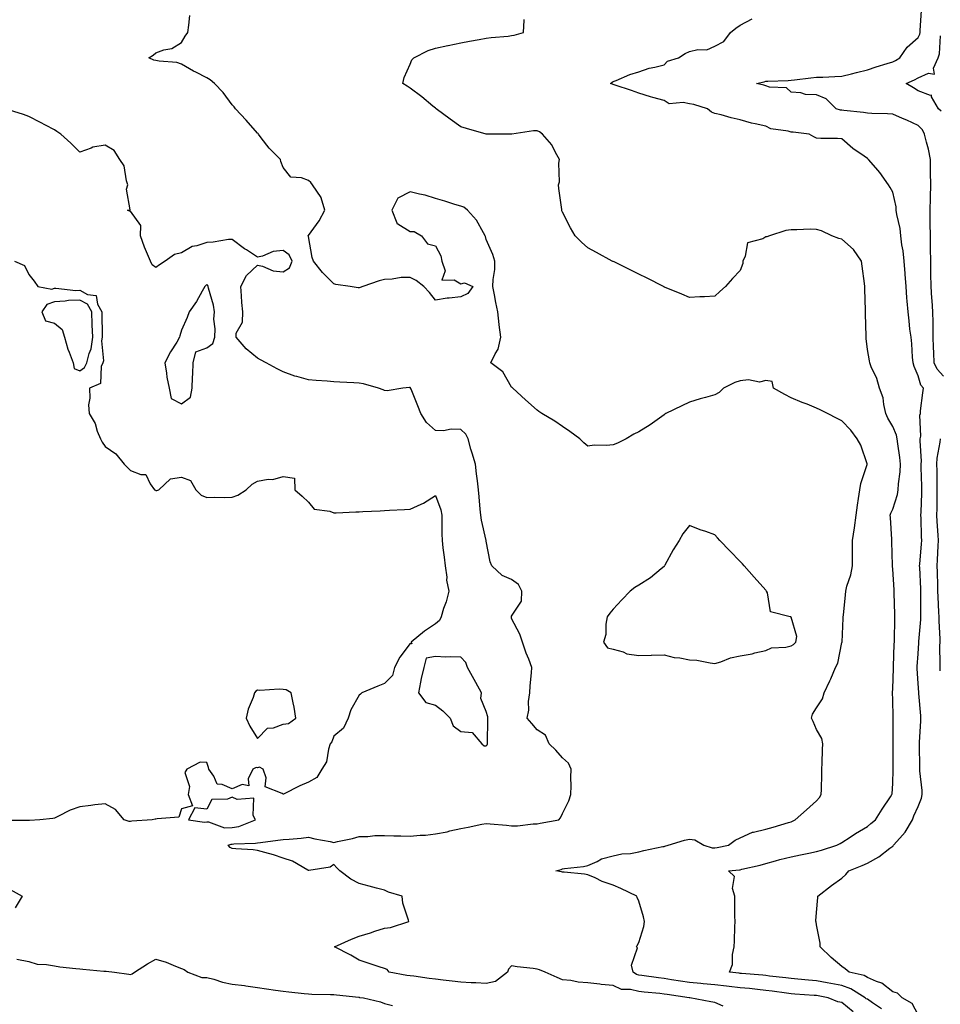
# Model space of a CAD drawing. Units: inches. Extents: x 920963 to 923603, y 7229258 to 7231898.
# Drawn here: x 921394 to 921757, y 7230379 to 7230767 of the extents above; entities that cross this region are included whole.
import ezdxf

# ---------------------------------------------------------------- set-up
doc = ezdxf.new("R2010")
doc.units = ezdxf.units.IN
doc.header["$MEASUREMENT"] = 0
doc.layers.add('Contour_92097229', color=7, linetype='Continuous', true_color=0x96aeb2)

msp = doc.modelspace()

# ---------------------------------------------------------------- linework, layer by layer
at = {"layer": 'Contour_92097229'}
for points in [[(921722.52, 7230376.39, 3262), (921718.05, 7230379.96, 3262), (921716.47, 7230380.34, 3262), (921712.69, 7230381.92, 3262), (921708.74, 7230382.61, 3262), (921708.05, 7230382.73, 3262), (921707.16, 7230382.81, 3262), (921699.47, 7230383.34, 3262), (921698.05, 7230383.46, 3262), (921696.29, 7230383.68, 3262), (921690.59, 7230384.46, 3262), (921688.05, 7230384.76, 3262), (921684.88, 7230385.09, 3262), (921681.61, 7230385.48, 3262), (921678.05, 7230385.85, 3262), (921673.64, 7230386.33, 3262), (921672.59, 7230386.46, 3262), (921668.05, 7230386.96, 3262), (921663.49, 7230387.36, 3262), (921662.48, 7230387.49, 3262), (921658.05, 7230387.91, 3262), (921654.56, 7230388.42, 3262), (921650.99, 7230388.98, 3262), (921648.05, 7230389.42, 3262), (921645.81, 7230389.68, 3262), (921639.31, 7230390.66, 3262), (921638.05, 7230390.82, 3262), (921637.17, 7230391.03, 3262), (921635.84, 7230391.92, 3262), (921635.26, 7230394.71, 3262), (921637.64, 7230401.51, 3262), (921637.15, 7230401.92, 3262), (921637.47, 7230402.5, 3262), (921638.05, 7230403.69, 3262), (921640.04, 7230409.93, 3262), (921640.34, 7230411.92, 3262), (921639.92, 7230413.79, 3262), (921638.05, 7230419.86, 3262), (921637.45, 7230421.32, 3262), (921637.32, 7230421.92, 3262), (921630.97, 7230424.85, 3262), (921628.05, 7230426.19, 3262), (921623.74, 7230427.61, 3262), (921620.89, 7230429.08, 3262), (921618.05, 7230430.32, 3262), (921616.71, 7230430.58, 3262), (921608.69, 7230431.28, 3262), (921608.05, 7230431.38, 3262), (921607.62, 7230431.49, 3262), (921605.41, 7230431.92, 3262), (921607.55, 7230432.42, 3262), (921608.05, 7230432.63, 3262), (921608.91, 7230432.78, 3262), (921616.35, 7230433.62, 3262), (921618.05, 7230433.98, 3262), (921621.65, 7230435.51, 3262), (921623.43, 7230436.54, 3262), (921628.05, 7230437.71, 3262), (921631.4, 7230438.57, 3262), (921634.84, 7230438.71, 3262), (921638.05, 7230439.29, 3262), (921640.12, 7230439.85, 3262), (921647.51, 7230441.38, 3262), (921648.05, 7230441.51, 3262), (921648.39, 7230441.58, 3262), (921649.64, 7230441.92, 3262), (921656.09, 7230443.88, 3262), (921658.05, 7230444.36, 3262), (921660.21, 7230444.08, 3262), (921663.65, 7230441.92, 3262), (921667.01, 7230440.88, 3262), (921668.05, 7230440.88, 3262), (921668.97, 7230441, 3262), (921673.45, 7230441.92, 3262), (921676.08, 7230443.89, 3262), (921678.05, 7230444.83, 3262), (921682.87, 7230447.11, 3262), (921683.23, 7230447.1, 3262), (921688.05, 7230448.24, 3262), (921690.95, 7230449.02, 3262), (921697, 7230450.88, 3262), (921698.05, 7230451.17, 3262), (921698.58, 7230451.38, 3262), (921699.6, 7230451.92, 3262), (921704.09, 7230455.88, 3262), (921708.05, 7230459.42, 3262), (921709.24, 7230460.74, 3262), (921709.91, 7230461.92, 3262), (921709.98, 7230463.85, 3262), (921710.1, 7230469.87, 3262), (921710.18, 7230471.92, 3262), (921710.32, 7230474.2, 3262), (921710.39, 7230479.58, 3262), (921710.55, 7230481.92, 3262), (921710.08, 7230483.95, 3262), (921708.05, 7230487.47, 3262), (921706.75, 7230490.61, 3262), (921706.1, 7230491.92, 3262), (921706.42, 7230493.55, 3262), (921708.05, 7230496, 3262), (921710.35, 7230499.63, 3262), (921711.01, 7230501.92, 3262), (921713.3, 7230506.67, 3262), (921713.65, 7230507.52, 3262), (921715.56, 7230511.92, 3262), (921716.38, 7230513.59, 3262), (921718.05, 7230521.76, 3262), (921718.08, 7230521.88, 3262), (921718.09, 7230521.92, 3262), (921718.09, 7230521.96, 3262), (921718.56, 7230531.41, 3262), (921718.55, 7230531.92, 3262), (921718.61, 7230532.49, 3262), (921719.41, 7230540.56, 3262), (921719.58, 7230541.92, 3262), (921720.04, 7230543.91, 3262), (921721.58, 7230548.39, 3262), (921722.21, 7230551.92, 3262), (921722.18, 7230556.05, 3262), (921722.23, 7230557.74, 3262), (921722.22, 7230561.92, 3262), (921723.06, 7230566.91, 3262), (921723.06, 7230566.93, 3262), (921723.67, 7230571.92, 3262), (921724.12, 7230575.85, 3262), (921724.6, 7230578.47, 3262), (921725.05, 7230581.92, 3262), (921725.55, 7230584.42, 3262), (921727.95, 7230591.82, 3262), (921727.97, 7230591.92, 3262), (921727.92, 7230592.06, 3262), (921725.54, 7230599.41, 3262), (921723.99, 7230601.92, 3262), (921721.51, 7230605.39, 3262), (921718.05, 7230608.99, 3262), (921716.12, 7230610, 3262), (921712.34, 7230611.92, 3262), (921709.52, 7230613.39, 3262), (921708.05, 7230614.09, 3262), (921704.42, 7230615.54, 3262), (921702.45, 7230616.31, 3262), (921698.05, 7230618.16, 3262), (921695.51, 7230619.38, 3262), (921691.08, 7230621.92, 3262), (921690.63, 7230624.5, 3262), (921688.05, 7230624.96, 3262), (921685.64, 7230624.33, 3262), (921681.3, 7230625.17, 3262), (921678.05, 7230624.77, 3262), (921675.86, 7230624.11, 3262), (921671.41, 7230621.92, 3262), (921669.71, 7230620.26, 3262), (921668.05, 7230619.23, 3262), (921664.33, 7230618.2, 3262), (921662.26, 7230617.7, 3262), (921658.05, 7230616.4, 3262), (921655.03, 7230614.94, 3262), (921648.77, 7230611.92, 3262), (921648.32, 7230611.66, 3262), (921648.05, 7230611.38, 3262), (921646.19, 7230610.06, 3262), (921642.58, 7230607.4, 3262), (921638.05, 7230604.77, 3262), (921636.13, 7230603.84, 3262), (921633.07, 7230601.92, 3262), (921629.66, 7230600.31, 3262), (921628.05, 7230599.63, 3262), (921625.41, 7230599.28, 3262), (921620.47, 7230599.51, 3262), (921618.05, 7230599.01, 3262), (921616.52, 7230600.4, 3262), (921614.85, 7230601.92, 3262), (921610.98, 7230604.86, 3262), (921608.05, 7230606.77, 3262), (921604.99, 7230608.85, 3262), (921599.93, 7230611.92, 3262), (921598.8, 7230612.66, 3262), (921598.05, 7230613.27, 3262), (921593.44, 7230617.31, 3262), (921588.45, 7230621.92, 3262), (921588.24, 7230622.12, 3262), (921588.05, 7230622.3, 3262), (921584.52, 7230628.39, 3262), (921579.86, 7230631.92, 3262), (921581.55, 7230635.42, 3262), (921582.76, 7230637.21, 3262), (921583.79, 7230641.92, 3262), (921583.14, 7230646.82, 3262), (921583.11, 7230646.98, 3262), (921582.57, 7230651.92, 3262), (921581.82, 7230655.69, 3262), (921581.32, 7230658.65, 3262), (921580.7, 7230661.92, 3262), (921580.79, 7230664.66, 3262), (921581.39, 7230668.57, 3262), (921581.48, 7230671.92, 3262), (921580.61, 7230674.49, 3262), (921578.05, 7230680.48, 3262), (921577.71, 7230681.58, 3262), (921577.63, 7230681.92, 3262), (921576.96, 7230683.01, 3262), (921574.21, 7230688.08, 3262), (921570.65, 7230691.92, 3262), (921569.29, 7230693.15, 3262), (921568.05, 7230693.56, 3262), (921565.7, 7230694.26, 3262), (921561.69, 7230695.55, 3262), (921558.05, 7230696.59, 3262), (921553.96, 7230697.83, 3262), (921551.73, 7230698.24, 3262), (921548.05, 7230699.17, 3262), (921543.23, 7230696.73, 3262), (921540.9, 7230691.92, 3262), (921542.91, 7230687.06, 3262), (921542.9, 7230686.76, 3262), (921543.31, 7230686.66, 3262), (921548.05, 7230683.61, 3262), (921549.74, 7230683.61, 3262), (921552.5, 7230681.92, 3262), (921554.9, 7230678.77, 3262), (921558.05, 7230677.91, 3262), (921560.2, 7230674.07, 3262), (921560.55, 7230671.92, 3262), (921561.83, 7230668.14, 3262), (921560.59, 7230664.47, 3262), (921565.38, 7230664.59, 3262), (921568.05, 7230663.02, 3262), (921569.48, 7230663.35, 3262), (921572.82, 7230661.92, 3262), (921570.78, 7230659.19, 3262), (921568.05, 7230657.83, 3262), (921563.43, 7230657.3, 3262), (921562.63, 7230657.34, 3262), (921558.05, 7230656.58, 3262), (921555.75, 7230659.62, 3262), (921553.43, 7230661.92, 3262), (921550.48, 7230664.35, 3262), (921548.05, 7230665.47, 3262), (921544.56, 7230665.41, 3262), (921540.95, 7230664.81, 3262), (921538.05, 7230664.73, 3262), (921535.85, 7230664.13, 3262), (921529.43, 7230661.92, 3262), (921528.4, 7230661.57, 3262), (921528.05, 7230661.45, 3262), (921527.59, 7230661.46, 3262), (921524.47, 7230661.92, 3262), (921518.88, 7230662.75, 3262), (921518.05, 7230662.94, 3262), (921513.57, 7230667.44, 3262), (921510.01, 7230671.92, 3262), (921509.49, 7230673.36, 3262), (921508.05, 7230681.64, 3262), (921508.04, 7230681.91, 3262), (921508.01, 7230681.92, 3262), (921508.01, 7230681.96, 3262), (921508.05, 7230681.97, 3262), (921512.24, 7230687.72, 3262), (921514.5, 7230691.92, 3262), (921513.1, 7230696.86, 3262), (921513.11, 7230696.98, 3262), (921509.62, 7230701.92, 3262), (921509.04, 7230702.91, 3262), (921508.05, 7230703.6, 3262), (921505.29, 7230704.68, 3262), (921501.12, 7230704.99, 3262), (921498.05, 7230708.76, 3262), (921497.25, 7230711.13, 3262), (921497.1, 7230711.92, 3262), (921492.57, 7230716.43, 3262), (921489.49, 7230720.48, 3262), (921488.36, 7230721.92, 3262), (921488.23, 7230722.11, 3262), (921488.05, 7230722.3, 3262), (921483.58, 7230727.45, 3262), (921479.3, 7230731.92, 3262), (921478.77, 7230732.64, 3262), (921478.05, 7230733.51, 3262), (921474.43, 7230738.31, 3262), (921471.13, 7230741.92, 3262), (921469.4, 7230743.28, 3262), (921468.05, 7230744.06, 3262), (921463.67, 7230746.3, 3262), (921462.84, 7230746.71, 3262), (921458.05, 7230749.53, 3262), (921456.23, 7230750.1, 3262), (921449.29, 7230750.68, 3262), (921448.05, 7230750.95, 3262), (921447.23, 7230751.1, 3262), (921445.28, 7230751.92, 3262), (921446.89, 7230753.07, 3262), (921448.05, 7230753.9, 3262), (921451.17, 7230755.05, 3262), (921454.34, 7230755.63, 3262), (921458.05, 7230758.05, 3262), (921459.52, 7230760.45, 3262), (921460.56, 7230761.92, 3262), (921460.97, 7230764.84, 3262), (921461.38, 7230768.59, 3262)], [(921758.05, 7230626.59, 3259), (921755.49, 7230629.36, 3259), (921754.31, 7230631.92, 3259), (921754.19, 7230635.78, 3259), (921754.14, 7230638, 3259), (921754.02, 7230641.92, 3259), (921753.93, 7230646.04, 3259), (921753.93, 7230647.8, 3259), (921753.84, 7230651.92, 3259), (921753.54, 7230656.43, 3259), (921753.46, 7230657.34, 3259), (921753.17, 7230661.92, 3259), (921753.09, 7230666.88, 3259), (921753.09, 7230666.96, 3259), (921753, 7230671.92, 3259), (921752.97, 7230676.83, 3259), (921752.96, 7230677.01, 3259), (921752.92, 7230681.92, 3259), (921752.84, 7230686.71, 3259), (921752.84, 7230687.13, 3259), (921752.76, 7230691.92, 3259), (921752.9, 7230696.76, 3259), (921752.91, 7230697.07, 3259), (921753.05, 7230701.92, 3259), (921752.95, 7230706.82, 3259), (921752.96, 7230707.01, 3259), (921752.87, 7230711.92, 3259), (921752.08, 7230715.94, 3259), (921751.28, 7230718.7, 3259), (921750.53, 7230721.92, 3259), (921749.79, 7230723.66, 3259), (921748.05, 7230725.36, 3259), (921743.55, 7230727.43, 3259), (921741.84, 7230728.12, 3259), (921738.05, 7230729.75, 3259), (921736, 7230729.87, 3259), (921729.88, 7230730.09, 3259), (921728.05, 7230730.19, 3259), (921726.52, 7230730.39, 3259), (921718.75, 7230731.22, 3259), (921718.05, 7230731.3, 3259), (921717.51, 7230731.37, 3259), (921715.76, 7230731.92, 3259), (921711.9, 7230735.77, 3259), (921708.05, 7230737.35, 3259), (921703.72, 7230737.59, 3259), (921701.83, 7230738.14, 3259), (921698.05, 7230738.46, 3259), (921696.28, 7230740.15, 3259), (921689.49, 7230740.47, 3259), (921688.05, 7230740.98, 3259), (921687.31, 7230741.18, 3259), (921684.45, 7230741.92, 3259), (921687.4, 7230742.57, 3259), (921688.05, 7230742.72, 3259), (921688.93, 7230742.8, 3259), (921696.93, 7230743.04, 3259), (921698.05, 7230743.17, 3259), (921699.42, 7230743.29, 3259), (921705.85, 7230744.12, 3259), (921708.05, 7230744.3, 3259), (921710.51, 7230744.38, 3259), (921715.3, 7230744.67, 3259), (921718.05, 7230744.75, 3259), (921721.8, 7230745.68, 3259), (921723.78, 7230746.19, 3259), (921728.05, 7230747.2, 3259), (921731.5, 7230748.47, 3259), (921735.81, 7230749.68, 3259), (921738.05, 7230750.41, 3259), (921739.08, 7230750.89, 3259), (921740.79, 7230751.92, 3259), (921743.77, 7230756.2, 3259), (921748.05, 7230760, 3259), (921748.66, 7230761.3, 3259), (921748.8, 7230761.92, 3259), (921748.88, 7230762.75, 3259), (921749.4, 7230770.56, 3259)], [(921733.68, 7230377.55, 3261), (921730.09, 7230379.88, 3261), (921728.05, 7230381.3, 3261), (921727.63, 7230381.5, 3261), (921727.14, 7230381.92, 3261), (921721.59, 7230385.46, 3261), (921718.05, 7230386.72, 3261), (921713.64, 7230387.52, 3261), (921712.19, 7230387.78, 3261), (921708.05, 7230388.52, 3261), (921704.92, 7230388.8, 3261), (921700.7, 7230389.27, 3261), (921698.05, 7230389.52, 3261), (921695.91, 7230389.77, 3261), (921689.53, 7230390.45, 3261), (921688.05, 7230390.62, 3261), (921686.87, 7230390.74, 3261), (921678.56, 7230391.41, 3261), (921678.05, 7230391.46, 3261), (921677.64, 7230391.51, 3261), (921673.81, 7230391.92, 3261), (921674.99, 7230394.98, 3261), (921675, 7230398.86, 3261), (921675.66, 7230401.92, 3261), (921675.71, 7230404.25, 3261), (921675.93, 7230409.8, 3261), (921675.98, 7230411.92, 3261), (921675.9, 7230414.08, 3261), (921675.95, 7230419.82, 3261), (921675.86, 7230421.92, 3261), (921675.04, 7230424.93, 3261), (921675.7, 7230429.58, 3261), (921673.38, 7230431.92, 3261), (921677.7, 7230432.27, 3261), (921678.05, 7230432.32, 3261), (921678.6, 7230432.47, 3261), (921685.91, 7230434.06, 3261), (921688.05, 7230434.72, 3261), (921691.93, 7230435.8, 3261), (921693.61, 7230436.35, 3261), (921698.05, 7230437.41, 3261), (921701.8, 7230438.18, 3261), (921704.97, 7230438.84, 3261), (921708.05, 7230439.48, 3261), (921710, 7230439.98, 3261), (921716.07, 7230441.92, 3261), (921717.34, 7230442.63, 3261), (921718.05, 7230443.03, 3261), (921721.24, 7230445.1, 3261), (921723.41, 7230446.56, 3261), (921728.05, 7230449.33, 3261), (921729.41, 7230450.56, 3261), (921731.28, 7230451.92, 3261), (921733.86, 7230456.11, 3261), (921737.16, 7230461.03, 3261), (921737.75, 7230461.92, 3261), (921737.77, 7230462.2, 3261), (921738.05, 7230466.29, 3261), (921738.23, 7230471.74, 3261), (921738.22, 7230471.92, 3261), (921738.22, 7230472.09, 3261), (921738.16, 7230481.8, 3261), (921738.16, 7230481.92, 3261), (921738.17, 7230482.04, 3261), (921738.25, 7230491.72, 3261), (921738.26, 7230491.92, 3261), (921738.24, 7230492.12, 3261), (921738.05, 7230499.42, 3261), (921737.93, 7230501.8, 3261), (921737.92, 7230501.92, 3261), (921737.94, 7230502.04, 3261), (921738.05, 7230503.52, 3261), (921738.35, 7230511.62, 3261), (921738.35, 7230511.92, 3261), (921738.36, 7230512.23, 3261), (921738.67, 7230521.3, 3261), (921738.7, 7230521.92, 3261), (921738.75, 7230522.61, 3261), (921738.81, 7230531.16, 3261), (921738.86, 7230531.92, 3261), (921738.86, 7230532.73, 3261), (921738.66, 7230541.3, 3261), (921738.66, 7230541.92, 3261), (921738.62, 7230542.49, 3261), (921738.05, 7230550.66, 3261), (921737.93, 7230551.8, 3261), (921737.93, 7230551.92, 3261), (921737.93, 7230552.05, 3261), (921737.72, 7230561.59, 3261), (921737.71, 7230561.92, 3261), (921737.69, 7230562.28, 3261), (921737.14, 7230571.01, 3261), (921737.1, 7230571.92, 3261), (921737.33, 7230572.64, 3261), (921738.05, 7230574.21, 3261), (921739.92, 7230580.05, 3261), (921740.25, 7230581.92, 3261), (921740.36, 7230584.23, 3261), (921740.97, 7230589, 3261), (921741.08, 7230591.92, 3261), (921740.79, 7230594.65, 3261), (921740.02, 7230599.95, 3261), (921739.79, 7230601.92, 3261), (921739.51, 7230603.38, 3261), (921738.05, 7230606.76, 3261), (921736.18, 7230610.05, 3261), (921735.38, 7230611.92, 3261), (921734.51, 7230615.46, 3261), (921734.23, 7230618.09, 3261), (921732.88, 7230621.92, 3261), (921731.8, 7230625.67, 3261), (921729.62, 7230630.35, 3261), (921729.02, 7230631.92, 3261), (921728.84, 7230632.71, 3261), (921728.05, 7230637.16, 3261), (921727.6, 7230641.46, 3261), (921727.6, 7230641.92, 3261), (921727.61, 7230642.36, 3261), (921727.3, 7230651.18, 3261), (921727.32, 7230651.92, 3261), (921727.34, 7230652.63, 3261), (921727.07, 7230660.94, 3261), (921727.1, 7230661.92, 3261), (921726.92, 7230663.05, 3261), (921726.08, 7230669.95, 3261), (921725.74, 7230671.92, 3261), (921722.64, 7230676.51, 3261), (921718.05, 7230680.56, 3261), (921716.89, 7230680.77, 3261), (921714.13, 7230681.92, 3261), (921710, 7230683.87, 3261), (921708.05, 7230684.39, 3261), (921705.51, 7230684.46, 3261), (921700.34, 7230684.21, 3261), (921698.05, 7230684.27, 3261), (921695.98, 7230683.99, 3261), (921689.55, 7230681.92, 3261), (921688.46, 7230681.51, 3261), (921688.05, 7230681.45, 3261), (921686.87, 7230680.75, 3261), (921680.84, 7230679.13, 3261), (921680.02, 7230673.89, 3261), (921679, 7230671.92, 3261), (921679.03, 7230670.94, 3261), (921678.05, 7230668.29, 3261), (921674.92, 7230665.05, 3261), (921672.23, 7230661.92, 3261), (921670, 7230659.97, 3261), (921668.05, 7230658.1, 3261), (921663.95, 7230657.83, 3261), (921662.09, 7230657.89, 3261), (921658.05, 7230657.55, 3261), (921655, 7230658.87, 3261), (921648.26, 7230661.71, 3261), (921648.05, 7230661.8, 3261), (921647.97, 7230661.84, 3261), (921647.81, 7230661.92, 3261), (921641.36, 7230665.22, 3261), (921638.05, 7230666.83, 3261), (921634.66, 7230668.53, 3261), (921628.39, 7230671.58, 3261), (921628.05, 7230671.74, 3261), (921627.93, 7230671.79, 3261), (921627.67, 7230671.92, 3261), (921621.4, 7230675.27, 3261), (921618.05, 7230677.22, 3261), (921615.52, 7230679.39, 3261), (921613.02, 7230681.92, 3261), (921611.17, 7230685.04, 3261), (921608.05, 7230691.17, 3261), (921607.85, 7230691.72, 3261), (921607.8, 7230691.92, 3261), (921607.77, 7230692.19, 3261), (921606.6, 7230700.47, 3261), (921606.51, 7230701.92, 3261), (921606.89, 7230703.08, 3261), (921606.61, 7230710.48, 3261), (921606.88, 7230711.92, 3261), (921605.28, 7230714.68, 3261), (921603.8, 7230717.67, 3261), (921600.21, 7230721.92, 3261), (921598.97, 7230722.84, 3261), (921598.05, 7230723.23, 3261), (921596.7, 7230723.28, 3261), (921588.09, 7230721.96, 3261), (921588.05, 7230721.97, 3261), (921588, 7230721.97, 3261), (921579.71, 7230721.92, 3261), (921578.06, 7230721.9, 3261), (921578.05, 7230721.9, 3261), (921578.04, 7230721.91, 3261), (921578.01, 7230721.92, 3261), (921570.27, 7230724.14, 3261), (921568.05, 7230724.81, 3261), (921563.9, 7230727.77, 3261), (921558.29, 7230731.92, 3261), (921558.15, 7230732.02, 3261), (921558.05, 7230732.09, 3261), (921557.08, 7230732.9, 3261), (921552.71, 7230736.58, 3261), (921548.05, 7230740.06, 3261), (921546.88, 7230740.76, 3261), (921545.27, 7230741.92, 3261), (921545.74, 7230744.23, 3261), (921548.05, 7230749.47, 3261), (921548.81, 7230751.16, 3261), (921549.56, 7230751.92, 3261), (921555.18, 7230754.79, 3261), (921558.05, 7230755.73, 3261), (921562.96, 7230756.83, 3261), (921563.1, 7230756.87, 3261), (921568.05, 7230757.88, 3261), (921571.41, 7230758.56, 3261), (921575.29, 7230759.16, 3261), (921578.05, 7230759.66, 3261), (921579.95, 7230760.03, 3261), (921586.64, 7230760.51, 3261), (921588.05, 7230760.73, 3261), (921589.03, 7230760.94, 3261), (921592.67, 7230761.92, 3261), (921592.95, 7230766.82, 3261), (921592.97, 7230767, 3261)], [(921748.05, 7230375.12, 3260), (921745.73, 7230379.6, 3260), (921741.79, 7230381.92, 3260), (921739.87, 7230383.74, 3260), (921738.05, 7230384.25, 3260), (921733.78, 7230387.65, 3260), (921731.7, 7230388.27, 3260), (921728.05, 7230389.92, 3260), (921726.75, 7230390.62, 3260), (921720.96, 7230391.92, 3260), (921719.36, 7230393.23, 3260), (921718.05, 7230394.23, 3260), (921713.87, 7230397.74, 3260), (921709.49, 7230401.92, 3260), (921709.46, 7230403.33, 3260), (921708.05, 7230410.66, 3260), (921707.87, 7230411.74, 3260), (921707.84, 7230411.92, 3260), (921707.83, 7230412.13, 3260), (921708.05, 7230415.52, 3260), (921708.55, 7230421.42, 3260), (921708.63, 7230421.92, 3260), (921713.88, 7230426.1, 3260), (921718.05, 7230428.94, 3260), (921719.61, 7230430.37, 3260), (921720.78, 7230431.92, 3260), (921725.96, 7230434.01, 3260), (921728.05, 7230434.88, 3260), (921732.58, 7230437.39, 3260), (921736.88, 7230440.76, 3260), (921738.05, 7230441.63, 3260), (921738.23, 7230441.74, 3260), (921738.36, 7230441.92, 3260), (921740.81, 7230444.67, 3260), (921742.95, 7230447.03, 3260), (921745.77, 7230451.92, 3260), (921746.39, 7230453.58, 3260), (921748.05, 7230457.23, 3260), (921749.43, 7230460.54, 3260), (921749.69, 7230461.92, 3260), (921749.59, 7230463.46, 3260), (921748.76, 7230471.21, 3260), (921748.71, 7230471.92, 3260), (921748.68, 7230472.55, 3260), (921748.55, 7230481.42, 3260), (921748.53, 7230481.92, 3260), (921748.53, 7230482.41, 3260), (921749.08, 7230490.89, 3260), (921749.09, 7230491.92, 3260), (921749.05, 7230492.92, 3260), (921748.28, 7230501.69, 3260), (921748.27, 7230501.92, 3260), (921748.26, 7230502.13, 3260), (921748.05, 7230505.64, 3260), (921747.67, 7230511.54, 3260), (921747.66, 7230511.92, 3260), (921747.68, 7230512.28, 3260), (921748.05, 7230517.25, 3260), (921748.34, 7230521.63, 3260), (921748.35, 7230521.92, 3260), (921748.36, 7230522.22, 3260), (921749.12, 7230530.85, 3260), (921749.14, 7230531.92, 3260), (921749.11, 7230532.97, 3260), (921749.14, 7230540.84, 3260), (921749.11, 7230541.92, 3260), (921749.08, 7230542.95, 3260), (921748.66, 7230551.31, 3260), (921748.64, 7230551.92, 3260), (921748.68, 7230552.55, 3260), (921749.42, 7230560.55, 3260), (921749.51, 7230561.92, 3260), (921749.43, 7230563.31, 3260), (921749.21, 7230570.76, 3260), (921749.15, 7230571.92, 3260), (921749.18, 7230573.05, 3260), (921749.46, 7230580.51, 3260), (921749.49, 7230581.92, 3260), (921749.46, 7230583.33, 3260), (921749.26, 7230590.71, 3260), (921749.24, 7230591.92, 3260), (921749.31, 7230593.18, 3260), (921748.81, 7230601.16, 3260), (921748.87, 7230601.92, 3260), (921749.07, 7230602.94, 3260), (921748.7, 7230611.28, 3260), (921748.94, 7230611.92, 3260), (921749.04, 7230612.92, 3260), (921749.95, 7230620.02, 3260), (921750.13, 7230621.92, 3260), (921749.16, 7230623.02, 3260), (921748.05, 7230626.8, 3260), (921746.49, 7230630.37, 3260), (921746.11, 7230631.92, 3260), (921745.89, 7230634.09, 3260), (921745.52, 7230639.39, 3260), (921745.24, 7230641.92, 3260), (921744.83, 7230645.14, 3260), (921744.57, 7230648.43, 3260), (921744.08, 7230651.92, 3260), (921743.76, 7230656.22, 3260), (921743.64, 7230657.51, 3260), (921743.31, 7230661.92, 3260), (921742.96, 7230666.83, 3260), (921742.95, 7230667.03, 3260), (921742.59, 7230671.92, 3260), (921742.12, 7230675.99, 3260), (921741.66, 7230678.31, 3260), (921741.18, 7230681.92, 3260), (921740.91, 7230684.78, 3260), (921739.63, 7230690.34, 3260), (921739.44, 7230691.92, 3260), (921739.38, 7230693.25, 3260), (921738.05, 7230699.08, 3260), (921737.02, 7230700.88, 3260), (921736.43, 7230701.92, 3260), (921732.93, 7230706.79, 3260), (921731.38, 7230708.59, 3260), (921728.55, 7230711.92, 3260), (921728.28, 7230712.14, 3260), (921728.05, 7230712.28, 3260), (921726.78, 7230713.2, 3260), (921722.37, 7230716.24, 3260), (921718.05, 7230720.01, 3260), (921716.35, 7230720.22, 3260), (921709.79, 7230720.18, 3260), (921708.05, 7230720.36, 3260), (921707.01, 7230720.88, 3260), (921705.15, 7230721.92, 3260), (921698.81, 7230722.68, 3260), (921698.05, 7230722.7, 3260), (921696.93, 7230723.04, 3260), (921690.11, 7230723.98, 3260), (921688.05, 7230725.03, 3260), (921683.96, 7230726.01, 3260), (921682.4, 7230726.27, 3260), (921678.05, 7230727.55, 3260), (921674.51, 7230728.38, 3260), (921670.52, 7230729.46, 3260), (921668.05, 7230730.06, 3260), (921666.74, 7230730.61, 3260), (921665.09, 7230731.92, 3260), (921659.7, 7230733.57, 3260), (921658.05, 7230733.8, 3260), (921655.55, 7230734.41, 3260), (921650.03, 7230733.89, 3260), (921648.05, 7230735.17, 3260), (921643.59, 7230736.38, 3260), (921642.71, 7230736.58, 3260), (921638.05, 7230738.02, 3260), (921635.17, 7230739.04, 3260), (921628.82, 7230741.15, 3260), (921628.05, 7230741.41, 3260), (921627.69, 7230741.56, 3260), (921626.93, 7230741.92, 3260), (921627.57, 7230742.4, 3260), (921628.05, 7230742.64, 3260), (921629.21, 7230743.08, 3260), (921634.59, 7230745.38, 3260), (921638.05, 7230746.49, 3260), (921642.13, 7230747.84, 3260), (921644.43, 7230748.3, 3260), (921648.05, 7230749.27, 3260), (921649.35, 7230750.62, 3260), (921653.74, 7230751.92, 3260), (921656.32, 7230753.65, 3260), (921658.05, 7230754.5, 3260), (921661.37, 7230755.24, 3260), (921664.92, 7230755.05, 3260), (921668.05, 7230756.52, 3260), (921671.6, 7230758.37, 3260), (921674.21, 7230761.92, 3260), (921676.35, 7230763.63, 3260), (921678.05, 7230764.85, 3260), (921682.68, 7230767.29, 3260)], [(921757.08, 7230730.95, 3258), (921756.07, 7230731.92, 3258), (921753.36, 7230736.62, 3258), (921753.34, 7230737.2, 3258), (921752.86, 7230737.11, 3258), (921748.05, 7230738.94, 3258), (921746.24, 7230740.11, 3258), (921743.34, 7230741.92, 3258), (921746.65, 7230743.32, 3258), (921748.05, 7230744.1, 3258), (921752.07, 7230745.94, 3258), (921754.45, 7230745.52, 3258), (921754.03, 7230747.9, 3258), (921755.87, 7230751.92, 3258), (921756.41, 7230753.56, 3258), (921756.79, 7230760.66, 3258)], [(921671.34, 7230378.63, 3263), (921668.05, 7230379.98, 3263), (921666.46, 7230380.33, 3263), (921658.13, 7230381.84, 3263), (921658.05, 7230381.85, 3263), (921658, 7230381.87, 3263), (921657.91, 7230381.92, 3263), (921649.31, 7230383.18, 3263), (921648.05, 7230383.37, 3263), (921646.41, 7230383.55, 3263), (921640.21, 7230384.08, 3263), (921638.05, 7230384.34, 3263), (921634.83, 7230385.14, 3263), (921631.26, 7230385.13, 3263), (921628.05, 7230386.74, 3263), (921623.22, 7230387.09, 3263), (921622.72, 7230387.25, 3263), (921618.05, 7230387.79, 3263), (921614.18, 7230388.05, 3263), (921611.33, 7230388.64, 3263), (921608.05, 7230388.93, 3263), (921605.97, 7230389.84, 3263), (921601.27, 7230391.92, 3263), (921599, 7230392.87, 3263), (921598.05, 7230393.19, 3263), (921596.53, 7230393.43, 3263), (921590.22, 7230394.09, 3263), (921588.05, 7230394.49, 3263), (921586.8, 7230393.18, 3263), (921586.45, 7230391.92, 3263), (921581.65, 7230388.32, 3263), (921578.05, 7230387.54, 3263), (921573.89, 7230387.76, 3263), (921572.14, 7230387.83, 3263), (921568.05, 7230388.05, 3263), (921564.57, 7230388.44, 3263), (921561.08, 7230388.88, 3263), (921558.05, 7230389.24, 3263), (921555.59, 7230389.46, 3263), (921549.57, 7230390.4, 3263), (921548.05, 7230390.55, 3263), (921546.84, 7230390.71, 3263), (921539.79, 7230391.92, 3263), (921539.09, 7230392.96, 3263), (921538.05, 7230393.38, 3263), (921535.89, 7230394.08, 3263), (921531.62, 7230395.49, 3263), (921528.05, 7230396.64, 3263), (921524.77, 7230398.64, 3263), (921518.37, 7230401.92, 3263), (921525.03, 7230404.95, 3263), (921528.05, 7230406.16, 3263), (921532.5, 7230407.47, 3263), (921534.2, 7230408.07, 3263), (921538.05, 7230409.31, 3263), (921540.37, 7230409.6, 3263), (921547.57, 7230411.92, 3263), (921547.48, 7230412.5, 3263), (921545.2, 7230419.07, 3263), (921544.91, 7230421.92, 3263), (921539.56, 7230423.42, 3263), (921538.05, 7230424.24, 3263), (921534.87, 7230425.1, 3263), (921531.96, 7230425.83, 3263), (921528.05, 7230426.93, 3263), (921524.73, 7230428.6, 3263), (921520.46, 7230431.92, 3263), (921519.18, 7230433.05, 3263), (921518.05, 7230434.33, 3263), (921516.63, 7230433.35, 3263), (921508.19, 7230432.06, 3263), (921508.05, 7230432.01, 3263), (921507.88, 7230432.09, 3263), (921501.77, 7230435.63, 3263), (921498.05, 7230436.91, 3263), (921494.29, 7230438.15, 3263), (921490.92, 7230439.05, 3263), (921488.05, 7230439.91, 3263), (921486.25, 7230440.12, 3263), (921479.46, 7230440.51, 3263), (921478.05, 7230440.66, 3263), (921477.19, 7230441.06, 3263), (921476.51, 7230441.92, 3263), (921477.58, 7230442.4, 3263), (921478.05, 7230442.41, 3263), (921478.64, 7230442.51, 3263), (921487.24, 7230442.72, 3263), (921488.05, 7230442.93, 3263), (921489.19, 7230443.06, 3263), (921496.04, 7230443.92, 3263), (921498.05, 7230444.16, 3263), (921500.52, 7230444.39, 3263), (921505.18, 7230444.79, 3263), (921508.05, 7230445.07, 3263), (921510.58, 7230444.45, 3263), (921516.62, 7230443.36, 3263), (921518.05, 7230443.03, 3263), (921519.55, 7230443.42, 3263), (921525.37, 7230444.6, 3263), (921528.05, 7230445.41, 3263), (921531.48, 7230445.35, 3263), (921534.18, 7230445.79, 3263), (921538.05, 7230445.74, 3263), (921541.72, 7230445.59, 3263), (921544.38, 7230445.59, 3263), (921548.05, 7230445.45, 3263), (921552.01, 7230445.88, 3263), (921554.09, 7230445.88, 3263), (921558.05, 7230446.43, 3263), (921562.68, 7230447.28, 3263), (921563.73, 7230447.6, 3263), (921568.05, 7230448.57, 3263), (921570.9, 7230449.07, 3263), (921576.37, 7230450.24, 3263), (921578.05, 7230450.55, 3263), (921579.65, 7230450.32, 3263), (921586, 7230449.87, 3263), (921588.05, 7230449.52, 3263), (921590.37, 7230449.6, 3263), (921596.48, 7230450.35, 3263), (921598.05, 7230450.41, 3263), (921599.3, 7230450.68, 3263), (921606.64, 7230451.92, 3263), (921607.24, 7230452.73, 3263), (921608.05, 7230454.45, 3263), (921610.5, 7230459.47, 3263), (921611.33, 7230461.92, 3263), (921611.5, 7230465.37, 3263), (921611.31, 7230468.66, 3263), (921611.52, 7230471.92, 3263), (921610.44, 7230474.31, 3263), (921608.05, 7230476.41, 3263), (921605.45, 7230479.32, 3263), (921602.86, 7230481.92, 3263), (921601.36, 7230485.23, 3263), (921598.05, 7230487.41, 3263), (921596.01, 7230489.88, 3263), (921594.21, 7230491.92, 3263), (921594.81, 7230495.15, 3263), (921594.71, 7230498.59, 3263), (921595.16, 7230501.92, 3263), (921595.31, 7230504.66, 3263), (921595.92, 7230509.79, 3263), (921596.05, 7230511.92, 3263), (921594.8, 7230515.17, 3263), (921593.71, 7230517.58, 3263), (921592.38, 7230521.92, 3263), (921591.23, 7230525.1, 3263), (921588.05, 7230531.23, 3263), (921587.93, 7230531.79, 3263), (921587.94, 7230531.92, 3263), (921587.94, 7230532.03, 3263), (921588.05, 7230532.18, 3263), (921591.92, 7230538.05, 3263), (921592.11, 7230541.92, 3263), (921590.69, 7230544.57, 3263), (921588.05, 7230546.62, 3263), (921584.25, 7230548.12, 3263), (921580.22, 7230551.92, 3263), (921579.65, 7230553.52, 3263), (921578.05, 7230561.68, 3263), (921578.02, 7230561.89, 3263), (921578.02, 7230561.92, 3263), (921578.02, 7230561.96, 3263), (921576.12, 7230569.99, 3263), (921575.91, 7230571.92, 3263), (921575.68, 7230574.29, 3263), (921575.29, 7230579.16, 3263), (921575.01, 7230581.92, 3263), (921574.57, 7230585.41, 3263), (921574.26, 7230588.12, 3263), (921573.76, 7230591.92, 3263), (921572.5, 7230596.37, 3263), (921572.03, 7230597.95, 3263), (921570.87, 7230601.92, 3263), (921569.95, 7230603.82, 3263), (921568.05, 7230605.67, 3263), (921564.23, 7230605.74, 3263), (921561.24, 7230605.11, 3263), (921558.05, 7230605.18, 3263), (921554.52, 7230608.39, 3263), (921552.31, 7230611.92, 3263), (921551.09, 7230614.96, 3263), (921548.45, 7230621.52, 3263), (921548.29, 7230621.92, 3263), (921548.17, 7230622.05, 3263), (921548.05, 7230622.17, 3263), (921547.81, 7230622.16, 3263), (921545.25, 7230621.92, 3263), (921539.08, 7230620.89, 3263), (921538.05, 7230620.94, 3263), (921537.44, 7230621.31, 3263), (921535.66, 7230621.92, 3263), (921529.71, 7230623.58, 3263), (921528.05, 7230623.85, 3263), (921525.99, 7230623.98, 3263), (921520.36, 7230624.23, 3263), (921518.05, 7230624.38, 3263), (921515.37, 7230624.6, 3263), (921511.08, 7230624.95, 3263), (921508.05, 7230625.2, 3263), (921503.51, 7230626.46, 3263), (921502.73, 7230626.6, 3263), (921498.05, 7230628.29, 3263), (921495.69, 7230629.57, 3263), (921491.39, 7230631.92, 3263), (921489.24, 7230633.1, 3263), (921488.05, 7230633.77, 3263), (921483.51, 7230637.38, 3263), (921479.55, 7230641.92, 3263), (921479.65, 7230643.52, 3263), (921482.08, 7230647.89, 3263), (921482.17, 7230651.92, 3263), (921481.79, 7230655.66, 3263), (921481.77, 7230658.2, 3263), (921481.45, 7230661.92, 3263), (921483.68, 7230666.29, 3263), (921488.05, 7230670.31, 3263), (921490.02, 7230669.96, 3263), (921494.22, 7230668.09, 3263), (921498.05, 7230667.73, 3263), (921500.63, 7230669.34, 3263), (921501.59, 7230671.92, 3263), (921500.52, 7230674.39, 3263), (921498.05, 7230676.15, 3263), (921494.23, 7230675.74, 3263), (921490.01, 7230673.88, 3263), (921488.05, 7230673.49, 3263), (921483.66, 7230676.31, 3263), (921482.9, 7230676.77, 3263), (921478.05, 7230680.49, 3263), (921476.58, 7230680.45, 3263), (921470.59, 7230679.37, 3263), (921468.05, 7230679.31, 3263), (921464.08, 7230677.96, 3263), (921462.32, 7230677.65, 3263), (921458.05, 7230675.13, 3263), (921455.39, 7230674.58, 3263), (921451.69, 7230671.92, 3263), (921449.47, 7230670.5, 3263), (921448.05, 7230669.4, 3263), (921446.61, 7230670.48, 3263), (921445.88, 7230671.92, 3263), (921444.38, 7230675.59, 3263), (921443.56, 7230677.43, 3263), (921441.95, 7230681.92, 3263), (921442.05, 7230685.91, 3263), (921438.05, 7230691.54, 3263), (921437.68, 7230691.55, 3263), (921436.84, 7230691.92, 3263), (921437.84, 7230692.13, 3263), (921436.4, 7230700.28, 3263), (921437.01, 7230701.92, 3263), (921436.44, 7230703.53, 3263), (921435.53, 7230709.39, 3263), (921433.82, 7230711.92, 3263), (921431.56, 7230715.43, 3263), (921428.05, 7230717.53, 3263), (921423.16, 7230716.8, 3263), (921422.55, 7230716.42, 3263), (921418.05, 7230714.8, 3263), (921414.47, 7230718.34, 3263), (921410.6, 7230721.92, 3263), (921409.06, 7230722.94, 3263), (921408.05, 7230723.6, 3263), (921404.53, 7230725.44, 3263), (921402.59, 7230726.46, 3263), (921398.05, 7230728.8, 3263), (921395.84, 7230729.7, 3263), (921388.71, 7230731.92, 3263)], [(921392.37, 7230671.92, 3264), (921396.27, 7230670.14, 3264), (921398.05, 7230666.63, 3264), (921400.16, 7230664.03, 3264), (921401.58, 7230661.92, 3264), (921407.02, 7230660.89, 3264), (921408.05, 7230661.26, 3264), (921408.67, 7230661.3, 3264), (921416.53, 7230660.4, 3264), (921418.05, 7230660.46, 3264), (921421.14, 7230658.83, 3264), (921424.55, 7230658.42, 3264), (921425.04, 7230654.93, 3264), (921426.68, 7230651.92, 3264), (921426.73, 7230650.6, 3264), (921426.81, 7230643.16, 3264), (921426.86, 7230641.92, 3264), (921426.66, 7230640.53, 3264), (921427.36, 7230632.6, 3264), (921427.19, 7230631.92, 3264), (921426.53, 7230630.4, 3264), (921426.27, 7230623.71, 3264), (921421.83, 7230621.92, 3264), (921422.04, 7230617.94, 3264), (921421.46, 7230615.33, 3264), (921421.75, 7230611.92, 3264), (921424.09, 7230607.96, 3264), (921424.94, 7230605.03, 3264), (921426.19, 7230601.92, 3264), (921426.82, 7230600.7, 3264), (921428.05, 7230598.89, 3264), (921432.22, 7230596.09, 3264), (921435.48, 7230591.92, 3264), (921436.81, 7230590.68, 3264), (921438.05, 7230589.51, 3264), (921442.07, 7230587.9, 3264), (921444.06, 7230587.94, 3264), (921445.71, 7230584.25, 3264), (921447.42, 7230581.92, 3264), (921447.81, 7230581.68, 3264), (921448.05, 7230581.63, 3264), (921448.38, 7230581.59, 3264), (921449.14, 7230581.92, 3264), (921453.8, 7230586.17, 3264), (921458.05, 7230586.85, 3264), (921461.7, 7230585.56, 3264), (921463.75, 7230581.92, 3264), (921465.85, 7230579.72, 3264), (921468.05, 7230578.87, 3264), (921470.95, 7230579.02, 3264), (921474.98, 7230578.85, 3264), (921478.05, 7230578.99, 3264), (921480.24, 7230579.73, 3264), (921483.56, 7230581.92, 3264), (921485.92, 7230584.05, 3264), (921488.05, 7230585.29, 3264), (921492.15, 7230586.02, 3264), (921494.01, 7230585.96, 3264), (921498.05, 7230587.15, 3264), (921502.59, 7230586.45, 3264), (921502.73, 7230581.92, 3264), (921505.54, 7230579.41, 3264), (921508.05, 7230577.06, 3264), (921510.34, 7230574.21, 3264), (921516.45, 7230573.51, 3264), (921518.05, 7230572.86, 3264), (921518.95, 7230572.83, 3264), (921526.71, 7230573.26, 3264), (921528.05, 7230573.21, 3264), (921529.41, 7230573.29, 3264), (921536.33, 7230573.64, 3264), (921538.05, 7230573.73, 3264), (921539.95, 7230573.82, 3264), (921545.85, 7230574.13, 3264), (921548.05, 7230574.23, 3264), (921552.37, 7230576.24, 3264), (921553.36, 7230576.61, 3264), (921558.05, 7230579.69, 3264), (921560.13, 7230574, 3264), (921560.56, 7230571.92, 3264), (921560.58, 7230569.39, 3264), (921560.63, 7230564.51, 3264), (921560.65, 7230561.92, 3264), (921560.98, 7230558.99, 3264), (921561.53, 7230555.41, 3264), (921561.89, 7230551.92, 3264), (921562.48, 7230547.49, 3264), (921562.42, 7230546.29, 3264), (921563.33, 7230541.92, 3264), (921562.23, 7230537.74, 3264), (921561.26, 7230535.12, 3264), (921560.25, 7230531.92, 3264), (921559.59, 7230530.38, 3264), (921558.05, 7230529.18, 3264), (921553.8, 7230526.17, 3264), (921548.5, 7230521.92, 3264), (921548.8, 7230521.18, 3264), (921548.05, 7230521.41, 3264), (921543.97, 7230516, 3264), (921541.89, 7230511.92, 3264), (921541.16, 7230508.81, 3264), (921538.05, 7230505.63, 3264), (921535.42, 7230504.55, 3264), (921529.05, 7230501.92, 3264), (921528.56, 7230501.41, 3264), (921528.05, 7230501.04, 3264), (921524.69, 7230495.28, 3264), (921523.74, 7230491.92, 3264), (921521.88, 7230488.09, 3264), (921518.05, 7230484.87, 3264), (921517.26, 7230482.7, 3264), (921516.62, 7230481.92, 3264), (921515.89, 7230479.75, 3264), (921515.19, 7230474.78, 3264), (921513.35, 7230471.92, 3264), (921511.31, 7230468.66, 3264), (921508.05, 7230466.8, 3264), (921504.64, 7230465.33, 3264), (921498.24, 7230462.11, 3264), (921498.05, 7230462.02, 3264), (921497.7, 7230462.27, 3264), (921491.06, 7230464.93, 3264), (921491.46, 7230468.5, 3264), (921490.22, 7230471.92, 3264), (921488.84, 7230472.71, 3264), (921488.05, 7230472.43, 3264), (921487.42, 7230472.55, 3264), (921486.11, 7230471.92, 3264), (921484.27, 7230468.14, 3264), (921484.63, 7230465.35, 3264), (921481.95, 7230465.82, 3264), (921478.05, 7230464.09, 3264), (921474.12, 7230465.85, 3264), (921472.11, 7230465.98, 3264), (921470.84, 7230469.14, 3264), (921468.91, 7230471.92, 3264), (921468.69, 7230472.56, 3264), (921468.05, 7230474.51, 3264), (921465.38, 7230474.6, 3264), (921460.25, 7230471.92, 3264), (921459.44, 7230470.52, 3264), (921461.19, 7230465.05, 3264), (921460.7, 7230461.92, 3264), (921462.45, 7230457.52, 3264), (921458.05, 7230456.28, 3264), (921456.99, 7230452.98, 3264), (921448.48, 7230452.35, 3264), (921448.05, 7230452.15, 3264), (921447.76, 7230452.2, 3264), (921446.6, 7230451.92, 3264), (921438.49, 7230451.48, 3264), (921438.05, 7230451.3, 3264), (921437.47, 7230451.33, 3264), (921435.54, 7230451.92, 3264), (921432.1, 7230455.96, 3264), (921428.05, 7230458.28, 3264), (921423.93, 7230457.8, 3264), (921422.4, 7230457.57, 3264), (921418.05, 7230457.11, 3264), (921414.21, 7230455.76, 3264), (921409.4, 7230453.27, 3264), (921408.05, 7230452.66, 3264), (921407.44, 7230452.53, 3264), (921402.28, 7230451.92, 3264), (921398.29, 7230451.68, 3264), (921398.05, 7230451.65, 3264), (921397.77, 7230451.64, 3264), (921388.33, 7230451.64, 3264)], [(921756.78, 7230510.65, 3259), (921756.7, 7230511.92, 3259), (921756.74, 7230513.23, 3259), (921756.65, 7230520.51, 3259), (921756.68, 7230521.92, 3259), (921756.7, 7230523.27, 3259), (921756.27, 7230530.13, 3259), (921756.29, 7230531.92, 3259), (921756.24, 7230533.74, 3259), (921755.89, 7230539.76, 3259), (921755.83, 7230541.92, 3259), (921755.75, 7230544.21, 3259), (921755.64, 7230549.52, 3259), (921755.56, 7230551.92, 3259), (921755.71, 7230554.26, 3259), (921755.89, 7230559.76, 3259), (921756.02, 7230561.92, 3259), (921755.92, 7230564.06, 3259), (921755.55, 7230569.42, 3259), (921755.42, 7230571.92, 3259), (921755.49, 7230574.49, 3259), (921755.53, 7230579.4, 3259), (921755.59, 7230581.92, 3259), (921755.54, 7230584.43, 3259), (921755.48, 7230589.35, 3259), (921755.43, 7230591.92, 3259), (921755.57, 7230594.4, 3259), (921756.76, 7230600.63, 3259), (921756.85, 7230601.92, 3259)], [(921390.71, 7230424.58, 3264), (921395.34, 7230421.92, 3264), (921392.65, 7230417.31, 3264)], [(921393.25, 7230397.13, 3264), (921398.05, 7230396.14, 3264), (921401.31, 7230395.18, 3264), (921404.94, 7230395.03, 3264), (921408.05, 7230394.41, 3264), (921410.24, 7230394.11, 3264), (921416.53, 7230393.44, 3264), (921418.05, 7230393.25, 3264), (921419.28, 7230393.15, 3264), (921427.58, 7230392.39, 3264), (921428.05, 7230392.35, 3264), (921428.48, 7230392.35, 3264), (921431.66, 7230391.92, 3264), (921437.34, 7230391.21, 3264), (921438.05, 7230391.09, 3264), (921438.67, 7230391.3, 3264), (921439.54, 7230391.92, 3264), (921444.73, 7230395.24, 3264), (921448.05, 7230397.07, 3264), (921452, 7230395.87, 3264), (921455.67, 7230394.3, 3264), (921458.05, 7230393.43, 3264), (921459.11, 7230392.98, 3264), (921460.53, 7230391.92, 3264), (921466.04, 7230389.91, 3264), (921468.05, 7230389.83, 3264), (921470.82, 7230389.15, 3264), (921474.19, 7230388.06, 3264), (921478.05, 7230387.29, 3264), (921482.84, 7230386.71, 3264), (921483.37, 7230386.6, 3264), (921488.05, 7230385.91, 3264), (921491.55, 7230385.43, 3264), (921495.03, 7230384.94, 3264), (921498.05, 7230384.51, 3264), (921500.37, 7230384.24, 3264), (921506.41, 7230383.56, 3264), (921508.05, 7230383.38, 3264), (921509.4, 7230383.28, 3264), (921516.76, 7230383.21, 3264), (921518.05, 7230383.12, 3264), (921519.11, 7230382.98, 3264), (921527.89, 7230382.08, 3264), (921528.05, 7230382.06, 3264), (921528.18, 7230382.05, 3264), (921529.79, 7230381.92, 3264), (921536.39, 7230380.26, 3264), (921538.05, 7230379.61, 3264), (921541.17, 7230378.8, 3264)]]:
    msp.add_polyline3d(points, dxfattribs=at)
for points in [[(921458.05, 7230615.71, 3264), (921461.66, 7230618.32, 3264), (921462.27, 7230621.92, 3264), (921462.36, 7230626.24, 3264), (921462.6, 7230627.37, 3264), (921462.66, 7230631.92, 3264), (921463.75, 7230636.22, 3264), (921468.05, 7230637.75, 3264), (921470.45, 7230639.52, 3264), (921471.23, 7230641.92, 3264), (921471.36, 7230645.23, 3264), (921470.88, 7230649.09, 3264), (921471.03, 7230651.92, 3264), (921470.68, 7230654.55, 3264), (921468.7, 7230661.27, 3264), (921468.59, 7230661.92, 3264), (921468.5, 7230662.38, 3264), (921468.05, 7230662.77, 3264), (921467.62, 7230662.35, 3264), (921467.27, 7230661.92, 3264), (921466.18, 7230660.05, 3264), (921463.98, 7230655.99, 3264), (921461.13, 7230651.92, 3264), (921460.27, 7230649.7, 3264), (921458.05, 7230644.68, 3264), (921457.43, 7230642.54, 3264), (921457.32, 7230641.92, 3264), (921456.21, 7230640.07, 3264), (921453.75, 7230636.22, 3264), (921451.55, 7230631.92, 3264), (921452.22, 7230627.75, 3264), (921452.36, 7230626.23, 3264), (921453.19, 7230621.92, 3264), (921454.02, 7230617.89, 3264)], [(921418.05, 7230628.68, 3265), (921419.96, 7230630.01, 3265), (921420.79, 7230631.92, 3265), (921421.71, 7230635.58, 3265), (921422.55, 7230637.43, 3265), (921423.19, 7230641.92, 3265), (921422.99, 7230646.86, 3265), (921422.98, 7230646.99, 3265), (921422.76, 7230651.92, 3265), (921421.11, 7230654.98, 3265), (921418.05, 7230656.59, 3265), (921413.56, 7230656.4, 3265), (921412.27, 7230656.14, 3265), (921408.05, 7230655.9, 3265), (921405.12, 7230654.85, 3265), (921403.18, 7230651.92, 3265), (921404.52, 7230648.39, 3265), (921408.05, 7230647.5, 3265), (921411.09, 7230644.97, 3265), (921412.06, 7230641.92, 3265), (921413.34, 7230637.21, 3265), (921413.89, 7230636.08, 3265), (921415.48, 7230631.92, 3265), (921415.83, 7230629.7, 3265)], [(921698.05, 7230520.43, 3263), (921698.99, 7230520.98, 3263), (921699.89, 7230521.92, 3263), (921700.27, 7230524.14, 3263), (921698.05, 7230531.8, 3263), (921697.96, 7230531.82, 3263), (921697.67, 7230531.92, 3263), (921689.91, 7230533.78, 3263), (921688.69, 7230541.29, 3263), (921688.35, 7230541.92, 3263), (921688.25, 7230542.13, 3263), (921688.05, 7230542.39, 3263), (921683.57, 7230547.44, 3263), (921679.6, 7230551.92, 3263), (921678.87, 7230552.74, 3263), (921678.05, 7230553.66, 3263), (921673.93, 7230557.8, 3263), (921670.05, 7230561.92, 3263), (921669.09, 7230562.96, 3263), (921668.05, 7230564.2, 3263), (921664.51, 7230565.46, 3263), (921662.29, 7230566.16, 3263), (921658.05, 7230567.87, 3263), (921655.38, 7230564.59, 3263), (921653.96, 7230561.92, 3263), (921651.68, 7230558.3, 3263), (921648.39, 7230552.26, 3263), (921648.2, 7230551.92, 3263), (921648.14, 7230551.83, 3263), (921648.05, 7230551.72, 3263), (921646.94, 7230550.81, 3263), (921642.74, 7230547.22, 3263), (921638.05, 7230544.37, 3263), (921636.56, 7230543.41, 3263), (921634.71, 7230541.92, 3263), (921631.41, 7230538.55, 3263), (921628.05, 7230534.95, 3263), (921626.63, 7230533.34, 3263), (921625.66, 7230531.92, 3263), (921625.14, 7230529.01, 3263), (921625.08, 7230524.89, 3263), (921624.26, 7230521.92, 3263), (921625.74, 7230519.61, 3263), (921628.05, 7230519.1, 3263), (921631.9, 7230518.06, 3263), (921633.4, 7230517.27, 3263), (921638.05, 7230516.69, 3263), (921642.95, 7230516.81, 3263), (921643.14, 7230516.82, 3263), (921648.05, 7230516.94, 3263), (921652.05, 7230515.91, 3263), (921654.25, 7230515.72, 3263), (921658.05, 7230514.98, 3263), (921660.88, 7230514.75, 3263), (921666.23, 7230513.75, 3263), (921668.05, 7230513.56, 3263), (921670.34, 7230514.21, 3263), (921674.2, 7230515.77, 3263), (921678.05, 7230516.56, 3263), (921682.73, 7230517.24, 3263), (921683.77, 7230517.64, 3263), (921688.05, 7230518.6, 3263), (921690.3, 7230519.67, 3263), (921696.03, 7230519.9, 3263)], [(921578.05, 7230481.03, 3264), (921578.47, 7230481.49, 3264), (921578.58, 7230481.92, 3264), (921578.56, 7230482.43, 3264), (921578.69, 7230491.29, 3264), (921578.66, 7230491.92, 3264), (921578.61, 7230492.48, 3264), (921578.05, 7230494.63, 3264), (921575.91, 7230499.78, 3264), (921576.22, 7230501.92, 3264), (921573.93, 7230506.03, 3264), (921573.3, 7230507.17, 3264), (921570.69, 7230511.92, 3264), (921570, 7230513.87, 3264), (921568.05, 7230515.99, 3264), (921563.8, 7230516.17, 3264), (921562.13, 7230515.99, 3264), (921558.05, 7230516.24, 3264), (921554.35, 7230515.61, 3264), (921553.42, 7230511.92, 3264), (921552.39, 7230507.58, 3264), (921552.22, 7230506.1, 3264), (921551.42, 7230501.92, 3264), (921554.23, 7230498.1, 3264), (921558.05, 7230497.04, 3264), (921560.97, 7230494.84, 3264), (921563.84, 7230491.92, 3264), (921565.06, 7230488.93, 3264), (921568.05, 7230486.73, 3264), (921572.44, 7230486.31, 3264), (921576.35, 7230481.92, 3264), (921577.19, 7230481.06, 3264)], [(921498.05, 7230489.58, 3265), (921500.15, 7230489.82, 3265), (921503.16, 7230491.92, 3265), (921502.5, 7230496.36, 3265), (921502.02, 7230497.95, 3265), (921501.25, 7230501.92, 3265), (921499.25, 7230503.12, 3265), (921498.05, 7230503.29, 3265), (921496.51, 7230503.45, 3265), (921488.97, 7230502.85, 3265), (921488.05, 7230503, 3265), (921487.34, 7230502.63, 3265), (921486.79, 7230501.92, 3265), (921486.26, 7230500.13, 3265), (921484.38, 7230495.58, 3265), (921483.61, 7230491.92, 3265), (921484.94, 7230488.81, 3265), (921488.05, 7230483.93, 3265), (921491.96, 7230488.01, 3265), (921494.32, 7230488.19, 3265)], [(921478.05, 7230448.92, 3264), (921480.6, 7230449.37, 3264), (921487.19, 7230451.92, 3264), (921486.32, 7230453.65, 3264), (921486.59, 7230460.46, 3264), (921480.07, 7230459.9, 3264), (921478.05, 7230460.85, 3264), (921476.23, 7230460.1, 3264), (921470.06, 7230459.91, 3264), (921468.05, 7230456.15, 3264), (921463.36, 7230456.61, 3264), (921460.79, 7230451.92, 3264), (921467.13, 7230450.99, 3264), (921468.05, 7230451.17, 3264), (921468.76, 7230451.21, 3264), (921474.98, 7230448.85, 3264)]]:
    msp.add_polyline3d(points, close=True, dxfattribs=at)

doc.saveas('drawing.dxf')
